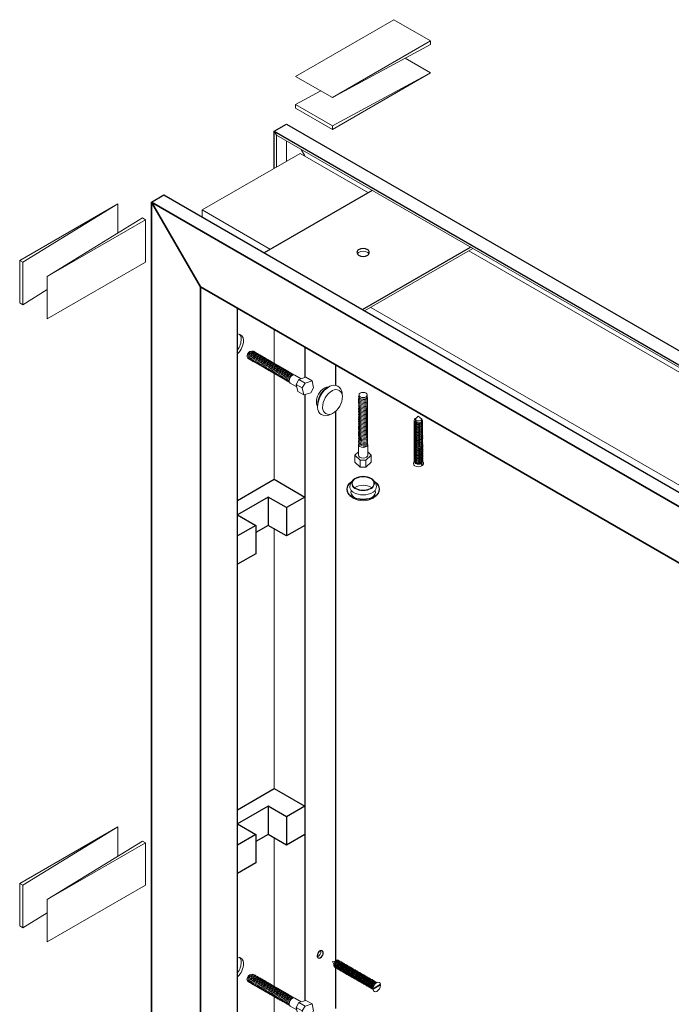
# Model space of a CAD drawing. Units: inches. Extents: x 54 to 234, y -95 to 75.
# Drawn here: x 188 to 211, y 22 to 57 of the extents above; entities that cross this region are included whole.
import ezdxf

# ---------------------------------------------------------------- set-up
doc = ezdxf.new("R2010")
doc.units = ezdxf.units.IN
doc.header["$MEASUREMENT"] = 0

# ---------------------------------------------------------------- blocks, each defined once
blk = doc.blocks.new('iso screw2')
at = {"color": 237, "lineweight": 0}
for p, q in [((-1.406, 0.915), (-1.46, 0.986)), ((-1.433, 1.001), (-1.433, 0.951)), ((-1.433, 1.001), (-1.379, 0.93)), ((-1.317, 0.948), (-1.309, 0.925)), ((-1.257, 0.901), (-1.284, 0.916)), ((-1.203, 0.869), (-1.23, 0.885)), ((-1.149, 0.838), (-1.176, 0.854)), ((-1.095, 0.807), (-1.122, 0.822)), ((-1.04, 0.776), (-1.068, 0.791)), ((-0.986, 0.744), (-1.013, 0.76)), ((-0.932, 0.713), (-0.959, 0.729)), ((-0.878, 0.682), (-0.905, 0.697)), ((-1.476, 0.671), (-1.446, 0.676)), ((-1.392, 0.635), (-1.419, 0.651)), ((-1.338, 0.604), (-1.365, 0.619)), ((-1.284, 0.572), (-1.311, 0.588)), ((-1.23, 0.541), (-1.257, 0.557)), ((-1.176, 0.51), (-1.203, 0.526)), ((-1.122, 0.479), (-1.149, 0.494)), ((-1.068, 0.447), (-1.095, 0.463)), ((-1.013, 0.416), (-1.04, 0.432)), ((-0.959, 0.385), (-0.986, 0.401)), ((-0.905, 0.354), (-0.932, 0.369)), ((-0.824, 0.651), (-0.851, 0.666)), ((-0.77, 0.619), (-0.797, 0.635)), ((-0.716, 0.588), (-0.743, 0.604)), ((-0.662, 0.557), (-0.689, 0.572)), ((-0.607, 0.526), (-0.635, 0.541)), ((-0.553, 0.494), (-0.58, 0.51)), ((-0.499, 0.463), (-0.526, 0.479)), ((-0.445, 0.432), (-0.472, 0.447)), ((-0.391, 0.401), (-0.418, 0.416)), ((-0.337, 0.369), (-0.364, 0.385)), ((-0.283, 0.338), (-0.31, 0.354)), ((-0.851, 0.322), (-0.878, 0.338)), ((-0.797, 0.291), (-0.824, 0.307)), ((-0.743, 0.26), (-0.77, 0.276)), ((-0.689, 0.229), (-0.716, 0.244)), ((-0.635, 0.197), (-0.662, 0.213)), ((-0.58, 0.166), (-0.607, 0.182)), ((-0.526, 0.135), (-0.553, 0.151)), ((-0.472, 0.104), (-0.499, 0.119)), ((-0.418, 0.072), (-0.445, 0.088)), ((-0.364, 0.041), (-0.391, 0.057)), ((-0.31, 0.01), (-0.337, 0.026)), ((-0.229, 0.307), (-0.256, 0.322)), ((-0.174, 0.276), (-0.202, 0.291)), ((-0.12, 0.244), (-0.147, 0.26)), ((-0.135, -0.044), (0, 0)), ((-0.027, 0.143), (-0.112, 0.192)), ((-0.066, 0.213), (-0.093, 0.229)), ((-0.027, 0.143), (0, 0)), ((-0.256, -0.021), (-0.283, -0.006)), ((-0.202, -0.053), (-0.229, -0.037)), ((-0.135, -0.044), (-0.206, -0.003))]:
    blk.add_line(p, q, dxfattribs=at)
at = {"color": 237, "lineweight": 0, "flags": 128}
for points in [[(-1.382, 0.905, 0.050194), (-1.392, 0.901, 0.267949), (-1.473, 0.76, 0.178891), (-1.46, 0.725, 0.178891)], [(-1.284, 0.916, 0.267949), (-1.365, 0.916, 0.306951), (-1.46, 0.721, 0.267949), (-1.419, 0.651, 0.267949)], [(-1.244, 0.891, 0.320563), (-1.338, 0.901, 0.306951), (-1.433, 0.705, 0.320563), (-1.378, 0.628)], [(-1.23, 0.885, 0.267949), (-1.311, 0.885, 0.306951), (-1.406, 0.69, 0.267949), (-1.365, 0.619, 0.267949)], [(-1.19, 0.86, 0.320563), (-1.284, 0.869, 0.306951), (-1.379, 0.674, 0.320563), (-1.324, 0.597)], [(-1.176, 0.854, 0.267949), (-1.257, 0.854, 0.306951), (-1.352, 0.658, 0.267949), (-1.311, 0.588, 0.267949)], [(-1.136, 0.829, 0.320563), (-1.23, 0.838, 0.306951), (-1.325, 0.643, 0.320563), (-1.27, 0.566)], [(-1.122, 0.822, 0.267949), (-1.203, 0.822, 0.306951), (-1.298, 0.627, 0.267949), (-1.257, 0.557, 0.267949)], [(-1.082, 0.798, 0.320563), (-1.176, 0.807, 0.306951), (-1.271, 0.611, 0.320563), (-1.216, 0.535)], [(-1.068, 0.791, 0.267949), (-1.149, 0.791, 0.306951), (-1.243, 0.596, 0.267949), (-1.203, 0.526, 0.267949)], [(-1.028, 0.766, 0.320563), (-1.122, 0.776, 0.306951), (-1.216, 0.58, 0.320563), (-1.161, 0.503)], [(-1.013, 0.76, 0.267949), (-1.095, 0.76, 0.306951), (-1.189, 0.565, 0.267949), (-1.149, 0.494, 0.267949)], [(-0.974, 0.735, 0.320563), (-1.068, 0.744, 0.306951), (-1.162, 0.549, 0.320563), (-1.107, 0.472)], [(-0.959, 0.729, 0.267949), (-1.04, 0.729, 0.306951), (-1.135, 0.533, 0.267949), (-1.095, 0.463, 0.267949)], [(-0.919, 0.704, 0.320563), (-1.013, 0.713, 0.306951), (-1.108, 0.518, 0.320563), (-1.053, 0.441)], [(-0.905, 0.697, 0.267949), (-0.986, 0.697, 0.306951), (-1.081, 0.502, 0.267949), (-1.04, 0.432, 0.267949)], [(-0.865, 0.673, 0.320563), (-0.959, 0.682, 0.306951), (-1.054, 0.486, 0.320563), (-0.999, 0.41)], [(-0.851, 0.666, 0.267949), (-0.932, 0.666, 0.306951), (-1.027, 0.471, 0.267949), (-0.986, 0.401, 0.267949)], [(-0.811, 0.641, 0.320563), (-0.905, 0.651, 0.306951), (-1, 0.455, 0.320563), (-0.945, 0.378)], [(-0.797, 0.635, 0.267949), (-0.878, 0.635, 0.306951), (-0.973, 0.44, 0.267949), (-0.932, 0.369, 0.267949)], [(-0.757, 0.61, 0.320563), (-0.851, 0.619, 0.306951), (-0.946, 0.424, 0.320563), (-0.891, 0.347)], [(-0.743, 0.604, 0.267949), (-0.824, 0.604, 0.306951), (-0.919, 0.408, 0.267949), (-0.878, 0.338, 0.267949)], [(-0.703, 0.579, 0.320563), (-0.797, 0.588, 0.306951), (-0.892, 0.393, 0.320563), (-0.837, 0.316)], [(-0.689, 0.572, 0.267949), (-0.77, 0.572, 0.306951), (-0.865, 0.377, 0.267949), (-0.824, 0.307, 0.267949)], [(-0.649, 0.548, 0.320563), (-0.743, 0.557, 0.306951), (-0.837, 0.361, 0.320563), (-0.783, 0.285)], [(-0.635, 0.541, 0.267949), (-0.716, 0.541, 0.306951), (-0.81, 0.346, 0.267949), (-0.77, 0.276, 0.267949)], [(-0.595, 0.516, 0.320563), (-0.689, 0.526, 0.306951), (-0.783, 0.33, 0.320563), (-0.728, 0.253)], [(-0.58, 0.51, 0.267949), (-0.662, 0.51, 0.306951), (-0.756, 0.315, 0.267949), (-0.716, 0.244, 0.267949)], [(-0.541, 0.485, 0.320563), (-0.635, 0.494, 0.306951), (-0.729, 0.299, 0.320563), (-0.674, 0.222)], [(-0.526, 0.479, 0.267949), (-0.607, 0.479, 0.306951), (-0.702, 0.283, 0.267949), (-0.662, 0.213, 0.267949)], [(-0.486, 0.454, 0.320563), (-0.58, 0.463, 0.306951), (-0.675, 0.268, 0.320563), (-0.62, 0.191)], [(-0.472, 0.447, 0.267949), (-0.553, 0.447, 0.306951), (-0.648, 0.252, 0.267949), (-0.607, 0.182, 0.267949)], [(-0.432, 0.423, 0.320563), (-0.526, 0.432, 0.306951), (-0.621, 0.236, 0.320563), (-0.566, 0.16)], [(-0.418, 0.416, 0.267949), (-0.499, 0.416, 0.306951), (-0.594, 0.221, 0.267949), (-0.553, 0.151, 0.267949)], [(-0.378, 0.391, 0.320563), (-0.472, 0.401, 0.306951), (-0.567, 0.205, 0.320563), (-0.512, 0.128)], [(-0.364, 0.385, 0.267949), (-0.445, 0.385, 0.306951), (-0.54, 0.19, 0.267949), (-0.499, 0.119, 0.267949)], [(-0.324, 0.36, 0.320563), (-0.418, 0.369, 0.306951), (-0.513, 0.174, 0.320563), (-0.458, 0.097)], [(-0.31, 0.354, 0.267949), (-0.391, 0.354, 0.306951), (-0.486, 0.158, 0.267949), (-0.445, 0.088, 0.267949)], [(-0.27, 0.329, 0.320563), (-0.364, 0.338, 0.306951), (-0.459, 0.143, 0.320563), (-0.404, 0.066)], [(-0.256, 0.322, 0.267949), (-0.337, 0.322, 0.306951), (-0.432, 0.127, 0.267949), (-0.391, 0.057, 0.267949)], [(-0.216, 0.298, 0.320563), (-0.31, 0.307, 0.306951), (-0.404, 0.111, 0.320563), (-0.35, 0.035)], [(-0.202, 0.291, 0.267949), (-0.283, 0.291, 0.306951), (-0.377, 0.096, 0.267949), (-0.337, 0.026, 0.267949)], [(-0.162, 0.266, 0.320563), (-0.256, 0.276, 0.306951), (-0.35, 0.08, 0.320563), (-0.295, 0.003)], [(-0.147, 0.26, 0.267949), (-0.229, 0.26, 0.306951), (-0.323, 0.065, 0.267949), (-0.283, -0.006, 0.267949)], [(-0.108, 0.235, 0.320563), (-0.202, 0.244, 0.306951), (-0.296, 0.049, 0.320563), (-0.241, -0.028)], [(-0.093, 0.229, 0.267949), (-0.174, 0.229, 0.306951), (-0.269, 0.033, 0.267949), (-0.229, -0.037, 0.267949)], [(-0.026, 0.143, 0.000036), (-0.026, 0.143, 0.57735), (-0.147, 0.213, 0.306951), (-0.242, 0.018, 0.57735), (-0.12, -0.053, 0.053256), (-0.087, -0.028, 0.005165)], [(-0.112, 0.192, 0.106772), (-0.132, 0.186, 0.311058), (-0.211, 0.02, 0.117332), (-0.206, -0.003, 0.117332)], [(-0.027, 0.143, 0.267949), (-0.081, 0.143, 0.267949), (-0.162, 0.003, 0.267949), (-0.135, -0.044)]]:
    blk.add_lwpolyline(points, format="xyb", dxfattribs=at)
at = {"color": 237, "lineweight": 0}
for centre, radius, start, end in [((-1.311, 0.76), 0.271, 123.367, 180), ((-1.492, 0.76), 0.0902, 180, 300), ((-1.291, 0.748), 0.203, 120, 180), ((-1.426, 0.748), 0.0677, 180, 247.5832), ((-1.401, 0.916), 0.0902, 20.3167, 110.4873), ((-1.358, 0.865), 0.0677, 65.3003, 120)]:
    blk.add_arc(centre, radius, start, end, dxfattribs=at)
blk = doc.blocks.new('plug2')
at = {"color": 193, "lineweight": 5}
for p, q in [((-0.143, 0.525), (-0.155, 0.526)), ((0.352, 0.203), (0.336, 0.338)), ((-0.526, -0.139), (-0.533, -0.129)), ((0, -0.406), (-0.124, -0.46))]:
    blk.add_line(p, q, dxfattribs=at)
at = {"color": 193, "lineweight": 5, "flags": 128}
for points in [[(-0.155, 0.526, 0.15321), (-0.271, 0.5, 0.267949), (-0.568, -0.016, 0.15321), (-0.533, -0.129, 0.15321)], [(0.338, 0.305, 0.57735), (-0.095, 0.555, 0.267949), (-0.528, -0.195, 0.539915), (-0.124, -0.46, 0.539915)], [(-0.147, 0.522, 0.034285), (-0.176, 0.508, 0.267949), (-0.528, -0.102, 0.034285), (-0.526, -0.134, 0.034285)]]:
    blk.add_lwpolyline(points, format="xyb", dxfattribs=at)
blk.add_lwpolyline([(0, -0.406, 0.267949), (0.352, 0.203, 0.57735), (0, 0.406, 0.267949), (-0.352, -0.203, 0.57735)], format="xyb", close=True, dxfattribs=at)
blk = doc.blocks.new('lag bolt')
at = {"color": 161, "lineweight": 5}
for p, q in [((-1.903, 1.281), (-1.863, 1.258)), ((-1.863, 1.258), (-1.822, 1.234)), ((-1.822, 1.234), (-1.782, 1.211)), ((-1.782, 1.211), (-1.741, 1.187)), ((-1.741, 1.187), (-1.7, 1.164)), ((-1.7, 1.164), (-1.66, 1.141)), ((-1.66, 1.141), (-1.619, 1.117)), ((-1.619, 1.117), (-1.579, 1.094)), ((-1.579, 1.094), (-1.538, 1.07)), ((-1.538, 1.07), (-1.498, 1.047)), ((-1.498, 1.047), (-1.457, 1.023)), ((-2.102, 1.031), (-2.061, 1.008)), ((-2.061, 1.008), (-2.021, 0.984)), ((-2.021, 0.984), (-1.98, 0.961)), ((-1.98, 0.961), (-1.94, 0.937)), ((-1.94, 0.937), (-1.899, 0.914)), ((-1.899, 0.914), (-1.858, 0.891)), ((-1.858, 0.891), (-1.818, 0.867)), ((-1.818, 0.867), (-1.777, 0.844)), ((-1.777, 0.844), (-1.737, 0.82)), ((-1.737, 0.82), (-1.696, 0.797)), ((-1.696, 0.797), (-1.655, 0.773)), ((-1.655, 0.773), (-1.615, 0.75)), ((-1.615, 0.75), (-1.574, 0.727)), ((-1.574, 0.727), (-1.534, 0.703)), ((-1.534, 0.703), (-1.493, 0.68)), ((-1.457, 1.023), (-1.416, 1)), ((-1.416, 1), (-1.376, 0.977)), ((-1.376, 0.977), (-1.335, 0.953)), ((-1.335, 0.953), (-1.295, 0.93)), ((-1.295, 0.93), (-1.254, 0.906)), ((-1.213, 0.883), (-1.173, 0.859)), ((-1.132, 0.836), (-1.092, 0.812)), ((-1.051, 0.789), (-1.01, 0.766)), ((-0.97, 0.742), (-0.929, 0.719)), ((-0.889, 0.695), (-0.848, 0.672)), ((-1.493, 0.68), (-1.452, 0.656)), ((-1.412, 0.633), (-1.371, 0.609)), ((-1.331, 0.586), (-1.29, 0.562)), ((-1.249, 0.539), (-1.209, 0.516)), ((-1.168, 0.492), (-1.128, 0.469)), ((-1.087, 0.445), (-1.046, 0.422)), ((-1.006, 0.398), (-0.965, 0.375)), ((-0.925, 0.352), (-0.884, 0.328)), ((-0.807, 0.648), (-0.767, 0.625)), ((-0.726, 0.602), (-0.686, 0.578)), ((-0.645, 0.555), (-0.604, 0.531)), ((-0.564, 0.508), (-0.523, 0.484)), ((-0.483, 0.461), (-0.442, 0.437)), ((-0.46, 0.453), (-0.234, 0.323)), ((0.144, 0.25), (-0.072, 0.375)), ((-0.843, 0.305), (-0.803, 0.281)), ((-0.762, 0.258), (-0.722, 0.234)), ((-0.681, 0.211), (-0.64, 0.187)), ((-0.622, 0.172), (-0.397, 0.041)), ((-0.198, 0), (-0.415, 0.125)), ((-0.099, 0.172), (-0.316, 0.297)), ((-0.144, -0.25), (-0.361, -0.125))]:
    blk.add_line(p, q, dxfattribs=at)
at = {"color": 161, "lineweight": 5, "flags": 128}
for points in [[(-1.903, 1.281, 0.267949), (-2.003, 1.281, 0.15645), (-2.152, 1.117, 0.267949), (-2.102, 1.031, 0.267949)], [(-2.003, 1.281, 0.267949), (-2.057, 1.281, 0.262329), (-2.138, 1.144, 0.262329)], [(-1.863, 1.258, 0.267949), (-1.962, 1.258, 0.15645), (-2.111, 1.094, 0.267949), (-2.061, 1.008, 0.267949)], [(-1.822, 1.234, 0.267949), (-1.921, 1.234, 0.15645), (-2.07, 1.07, 0.267949), (-2.021, 0.984, 0.267949)], [(-1.782, 1.211, 0.267949), (-1.881, 1.211, 0.15645), (-2.03, 1.047, 0.267949), (-1.98, 0.961, 0.267949)], [(-1.741, 1.187, 0.267949), (-1.84, 1.187, 0.15645), (-1.989, 1.023, 0.267949), (-1.94, 0.937, 0.267949)], [(-1.7, 1.164, 0.267949), (-1.8, 1.164, 0.15645), (-1.949, 1, 0.267949), (-1.899, 0.914, 0.267949)], [(-1.66, 1.141, 0.267949), (-1.759, 1.141, 0.15645), (-1.908, 0.977, 0.267949), (-1.858, 0.891, 0.267949)], [(-1.619, 1.117, 0.267949), (-1.719, 1.117, 0.15645), (-1.867, 0.953, 0.267949), (-1.818, 0.867, 0.267949)], [(-1.579, 1.094, 0.267949), (-1.678, 1.094, 0.15645), (-1.827, 0.93, 0.267949), (-1.777, 0.844, 0.267949)], [(-1.538, 1.07, 0.267949), (-1.637, 1.07, 0.15645), (-1.786, 0.906, 0.267949), (-1.737, 0.82, 0.267949)], [(-1.498, 1.047, 0.267949), (-1.597, 1.047, 0.15645), (-1.746, 0.883, 0.267949), (-1.696, 0.797, 0.267949)], [(-1.457, 1.023, 0.267949), (-1.556, 1.023, 0.15645), (-1.705, 0.859, 0.267949), (-1.655, 0.773, 0.267949)], [(-1.416, 1, 0.267949), (-1.516, 1, 0.15645), (-1.664, 0.836, 0.267949), (-1.615, 0.75, 0.267949)], [(-1.376, 0.977, 0.267949), (-1.475, 0.977, 0.15645), (-1.624, 0.812, 0.267949), (-1.574, 0.727, 0.267949)], [(-1.335, 0.953, 0.267949), (-1.434, 0.953, 0.15645), (-1.583, 0.789, 0.267949), (-1.534, 0.703, 0.267949)], [(-1.295, 0.93, 0.267949), (-1.394, 0.93, 0.15645), (-1.543, 0.766, 0.267949), (-1.493, 0.68, 0.267949)], [(-1.235, 0.892, 0.332955), (-1.353, 0.906, 0.15645), (-1.502, 0.742, 0.332955), (-1.431, 0.647, 0.332955)], [(-1.213, 0.883, 0.267949), (-1.313, 0.883, 0.15645), (-1.461, 0.719, 0.267949), (-1.412, 0.633, 0.267949)], [(-1.154, 0.845, 0.332955), (-1.272, 0.859, 0.15645), (-1.421, 0.695, 0.332955), (-1.35, 0.6, 0.332955)], [(-1.132, 0.836, 0.267949), (-1.231, 0.836, 0.15645), (-1.38, 0.672, 0.267949), (-1.331, 0.586, 0.267949)], [(-1.073, 0.798, 0.332955), (-1.191, 0.812, 0.15645), (-1.34, 0.648, 0.332955), (-1.268, 0.553, 0.332955)], [(-1.051, 0.789, 0.267949), (-1.15, 0.789, 0.15645), (-1.299, 0.625, 0.267949), (-1.249, 0.539, 0.267949)], [(-0.991, 0.751, 0.332955), (-1.11, 0.766, 0.15645), (-1.258, 0.602, 0.332955), (-1.187, 0.506, 0.332955)], [(-0.97, 0.742, 0.267949), (-1.069, 0.742, 0.15645), (-1.218, 0.578, 0.267949), (-1.168, 0.492, 0.267949)], [(-0.91, 0.705, 0.332955), (-1.028, 0.719, 0.15645), (-1.177, 0.555, 0.332955), (-1.106, 0.459, 0.332955)], [(-0.889, 0.695, 0.267949), (-0.988, 0.695, 0.15645), (-1.137, 0.531, 0.267949), (-1.087, 0.445, 0.267949)], [(-0.829, 0.658, 0.332955), (-0.947, 0.672, 0.15645), (-1.096, 0.508, 0.332955), (-1.025, 0.413, 0.332955)], [(-0.807, 0.648, 0.267949), (-0.907, 0.648, 0.15645), (-1.055, 0.484, 0.267949), (-1.006, 0.398, 0.267949)], [(-0.748, 0.611, 0.332955), (-0.866, 0.625, 0.15645), (-1.015, 0.461, 0.332955), (-0.944, 0.366, 0.332955)], [(-0.726, 0.602, 0.267949), (-0.825, 0.602, 0.15645), (-0.974, 0.437, 0.267949), (-0.925, 0.352, 0.267949)], [(-0.667, 0.564, 0.332955), (-0.785, 0.578, 0.15645), (-0.934, 0.414, 0.332955), (-0.862, 0.319, 0.332955)], [(-0.645, 0.555, 0.267949), (-0.744, 0.555, 0.15645), (-0.893, 0.391, 0.267949), (-0.843, 0.305, 0.267949)], [(-0.586, 0.517, 0.332955), (-0.704, 0.531, 0.15645), (-0.852, 0.367, 0.332955), (-0.781, 0.272, 0.332955)], [(-0.564, 0.508, 0.267949), (-0.663, 0.508, 0.15645), (-0.812, 0.344, 0.267949), (-0.762, 0.258, 0.267949)], [(-0.504, 0.47, 0.332955), (-0.622, 0.484, 0.15645), (-0.771, 0.32, 0.332955), (-0.7, 0.225, 0.332955)], [(-0.483, 0.461, 0.267949), (-0.582, 0.461, 0.15645), (-0.731, 0.297, 0.267949), (-0.681, 0.211, 0.267949)], [(-0.629, 0.367, 0.077599), (-0.69, 0.273, 0.258745), (-0.643, 0.189)], [(-0.46, 0.453, 0.267949), (-0.541, 0.453, 0.267949), (-0.663, 0.242, 0.267949), (-0.622, 0.172, 0.267949)]]:
    blk.add_lwpolyline(points, format="xyb", dxfattribs=at)
for points in [[(-0.072, 0.375), (-0.316, 0.297), (-0.415, 0.125), (-0.361, -0.125)], [(0.144, 0.25), (-0.099, 0.172), (-0.198, 0), (-0.144, -0.25), (0.099, -0.172), (0.198, 0), (0.144, 0.25)]]:
    blk.add_lwpolyline(points, dxfattribs=at)
blk = doc.blocks.new('plug3')
at = {"color": 193, "lineweight": 5}
for p, q in [((-0.358, 0.118), (-0.423, 0.03)), ((0.358, 0.118), (0.423, 0.03)), ((-0.377, -0.499), (-0.464, -0.433)), ((0.377, -0.499), (0.464, -0.433))]:
    blk.add_line(p, q, dxfattribs=at)
at = {"color": 193, "lineweight": 5, "flags": 128}
for points in [[(-0.396, 0.067, 0.0123), (-0.433, 0.047, 0.57735), (-0.433, -0.453, 0.267949), (0.433, -0.453, 0.57735), (0.433, 0.047, 0.0123), (0.396, 0.067, 0.0123)], [(-0.417, 0.038, 0.002625), (-0.425, 0.033, 0.57735), (-0.425, -0.44, 0.267949), (0.425, -0.44, 0.57735), (0.425, 0.033, 0.002625), (0.417, 0.038, 0.002625)], [(-0.423, 0.03, 0.447934), (-0.352, -0.312, 0.267949), (0.352, -0.312, 0.447934), (0.423, 0.03, 0.447934)], [(-0.426, -0.244, 0.335036), (-0.325, -0.484, 0.013599), (-0.294, -0.501, 0.013599)], [(0.305, -0.148, 0.024977), (0.29, -0.139, 0.267949), (-0.29, -0.139, 0.024977), (-0.305, -0.148, 0.024977)], [(0.294, -0.501, 0.013599), (0.325, -0.484, 0.335036), (0.426, -0.244)], [(-0.377, -0.499, 0.032042), (-0.352, -0.516, 0.267949), (0.352, -0.516, 0.032042), (0.377, -0.499, 0.032042)]]:
    blk.add_lwpolyline(points, format="xyb", dxfattribs=at)
for points in [[(-0.298, -0.172, 0.267949), (0.298, -0.172, 0.57735), (0.298, 0.172, 0.267949), (-0.298, 0.172, 0.57735)], [(-0.29, -0.158, 0.267949), (0.29, -0.158, 0.57735), (0.29, 0.158, 0.267949), (-0.29, 0.158, 0.57735)]]:
    blk.add_lwpolyline(points, format="xyb", close=True, dxfattribs=at)
blk = doc.blocks.new('lag bolt2')
at = {"color": 161, "lineweight": 5}
for p, q in [((0.018, -0.125), (-0.198, 0)), ((0.117, 0.047), (-0.099, 0.172)), ((0.361, 0.125), (0.144, 0.25)), ((0.622, -0.172), (0.298, 0.016)), ((0.072, -0.375), (-0.144, -0.25)), ((0.46, -0.453), (0.135, -0.266)), ((0.681, -0.211), (0.722, -0.234)), ((0.722, -0.234), (0.762, -0.258)), ((0.762, -0.258), (0.803, -0.281)), ((0.803, -0.281), (0.843, -0.305)), ((0.843, -0.305), (0.884, -0.328)), ((0.884, -0.328), (0.925, -0.352)), ((0.483, -0.461), (0.523, -0.484)), ((0.523, -0.484), (0.564, -0.508)), ((0.564, -0.508), (0.604, -0.531)), ((0.604, -0.531), (0.645, -0.555)), ((0.645, -0.555), (0.686, -0.578)), ((0.686, -0.578), (0.726, -0.602)), ((0.726, -0.602), (0.767, -0.625)), ((0.767, -0.625), (0.807, -0.648)), ((0.807, -0.648), (0.848, -0.672)), ((0.848, -0.672), (0.889, -0.695)), ((0.925, -0.352), (0.965, -0.375)), ((0.965, -0.375), (1.006, -0.398)), ((1.006, -0.398), (1.046, -0.422)), ((1.046, -0.422), (1.087, -0.445)), ((1.087, -0.445), (1.128, -0.469)), ((1.128, -0.469), (1.168, -0.492)), ((1.168, -0.492), (1.209, -0.516)), ((1.209, -0.516), (1.249, -0.539)), ((1.249, -0.539), (1.29, -0.563)), ((1.29, -0.563), (1.331, -0.586)), ((1.371, -0.609), (1.412, -0.633)), ((1.452, -0.656), (1.493, -0.68)), ((0.889, -0.695), (0.929, -0.719)), ((0.929, -0.719), (0.97, -0.742)), ((0.97, -0.742), (1.01, -0.766)), ((1.01, -0.766), (1.051, -0.789)), ((1.051, -0.789), (1.092, -0.813)), ((1.092, -0.813), (1.132, -0.836)), ((1.173, -0.859), (1.213, -0.883)), ((1.254, -0.906), (1.295, -0.93)), ((1.335, -0.953), (1.376, -0.977)), ((1.416, -1), (1.457, -1.023)), ((1.534, -0.703), (1.574, -0.727)), ((1.615, -0.75), (1.655, -0.773)), ((1.696, -0.797), (1.737, -0.82)), ((1.777, -0.844), (1.818, -0.867)), ((1.858, -0.891), (1.899, -0.914)), ((1.899, -0.914), (1.94, -0.938)), ((1.94, -0.938), (1.98, -0.961)), ((1.98, -0.961), (2.021, -0.984)), ((2.021, -0.984), (2.061, -1.008)), ((2.061, -1.008), (2.102, -1.031)), ((2.129, -1.062), (2.075, -1.031)), ((2.102, -1.031), (2.102, -1.047)), ((1.498, -1.047), (1.538, -1.07)), ((1.579, -1.094), (1.619, -1.117)), ((1.66, -1.141), (1.7, -1.164)), ((1.7, -1.164), (1.741, -1.188)), ((1.741, -1.188), (1.782, -1.211)), ((1.782, -1.211), (1.822, -1.234)), ((1.822, -1.234), (1.863, -1.258)), ((1.863, -1.258), (1.903, -1.281)), ((1.903, -1.281), (1.931, -1.281)), ((1.985, -1.312), (1.931, -1.281))]:
    blk.add_line(p, q, dxfattribs=at)
at = {"color": 161, "lineweight": 5, "flags": 128}
for points in [[(0.144, 0.25), (-0.099, 0.172), (-0.198, 0), (-0.144, -0.25)], [(0.361, 0.125), (0.117, 0.047), (0.018, -0.125), (0.072, -0.375), (0.234, -0.323)], [(0.397, -0.041), (0.361, 0.125)]]:
    blk.add_lwpolyline(points, dxfattribs=at)
for points in [[(0.298, 0.016, 0.267949), (0.217, 0.016, 0.267949), (0.095, -0.195, 0.267949), (0.135, -0.266, 0.267949)], [(0.651, -0.2, 0.405768), (0.541, -0.172, 0.267949), (0.419, -0.383, 0.359964), (0.485, -0.463, 0.359964)], [(0.681, -0.211, 0.267949), (0.582, -0.211, 0.15645), (0.433, -0.375, 0.267949), (0.483, -0.461, 0.267949)], [(0.722, -0.234, 0.267949), (0.622, -0.234, 0.15645), (0.474, -0.398, 0.267949), (0.523, -0.484, 0.267949)], [(0.762, -0.258, 0.267949), (0.663, -0.258, 0.15645), (0.514, -0.422, 0.267949), (0.564, -0.508, 0.267949)], [(0.803, -0.281, 0.267949), (0.704, -0.281, 0.15645), (0.555, -0.445, 0.267949), (0.604, -0.531, 0.267949)], [(0.843, -0.305, 0.267949), (0.744, -0.305, 0.15645), (0.595, -0.469, 0.267949), (0.645, -0.555, 0.267949)], [(0.884, -0.328, 0.267949), (0.785, -0.328, 0.15645), (0.636, -0.492, 0.267949), (0.686, -0.578, 0.267949)], [(0.925, -0.352, 0.267949), (0.825, -0.352, 0.15645), (0.677, -0.516, 0.267949), (0.726, -0.602, 0.267949)], [(0.965, -0.375, 0.267949), (0.866, -0.375, 0.15645), (0.717, -0.539, 0.267949), (0.767, -0.625, 0.267949)], [(1.006, -0.398, 0.267949), (0.907, -0.398, 0.15645), (0.758, -0.563, 0.267949), (0.807, -0.648, 0.267949)], [(1.046, -0.422, 0.267949), (0.947, -0.422, 0.15645), (0.798, -0.586, 0.267949), (0.848, -0.672, 0.267949)], [(1.087, -0.445, 0.267949), (0.988, -0.445, 0.15645), (0.839, -0.609, 0.267949), (0.889, -0.695, 0.267949)], [(1.128, -0.469, 0.267949), (1.028, -0.469, 0.15645), (0.88, -0.633, 0.267949), (0.929, -0.719, 0.267949)], [(1.168, -0.492, 0.267949), (1.069, -0.492, 0.15645), (0.92, -0.656, 0.267949), (0.97, -0.742, 0.267949)], [(1.209, -0.516, 0.267949), (1.11, -0.516, 0.15645), (0.961, -0.68, 0.267949), (1.01, -0.766, 0.267949)], [(1.249, -0.539, 0.267949), (1.15, -0.539, 0.15645), (1.001, -0.703, 0.267949), (1.051, -0.789, 0.267949)], [(1.29, -0.563, 0.267949), (1.191, -0.563, 0.15645), (1.042, -0.727, 0.267949), (1.092, -0.813, 0.267949)], [(1.35, -0.6, 0.332955), (1.231, -0.586, 0.15645), (1.083, -0.75, 0.332955), (1.154, -0.845, 0.332955)], [(1.371, -0.609, 0.267949), (1.272, -0.609, 0.15645), (1.123, -0.773, 0.267949), (1.173, -0.859, 0.267949)], [(1.431, -0.647, 0.332955), (1.313, -0.633, 0.15645), (1.164, -0.797, 0.332955), (1.235, -0.892, 0.332955)], [(1.452, -0.656, 0.267949), (1.353, -0.656, 0.15645), (1.204, -0.82, 0.267949), (1.254, -0.906, 0.267949)], [(1.512, -0.694, 0.332955), (1.394, -0.68, 0.15645), (1.245, -0.844, 0.332955), (1.316, -0.939, 0.332955)], [(1.534, -0.703, 0.267949), (1.434, -0.703, 0.15645), (1.286, -0.867, 0.267949), (1.335, -0.953, 0.267949)], [(1.593, -0.741, 0.332955), (1.475, -0.727, 0.15645), (1.326, -0.891, 0.332955), (1.397, -0.986, 0.332955)], [(1.615, -0.75, 0.267949), (1.516, -0.75, 0.15645), (1.367, -0.914, 0.267949), (1.416, -1, 0.267949)], [(1.674, -0.788, 0.332955), (1.556, -0.773, 0.15645), (1.407, -0.938, 0.332955), (1.479, -1.033, 0.332955)], [(1.696, -0.797, 0.267949), (1.597, -0.797, 0.15645), (1.448, -0.961, 0.267949), (1.498, -1.047, 0.267949)], [(1.755, -0.834, 0.332955), (1.637, -0.82, 0.15645), (1.488, -0.984, 0.332955), (1.56, -1.08, 0.332955)], [(1.777, -0.844, 0.267949), (1.678, -0.844, 0.15645), (1.529, -1.008, 0.267949), (1.579, -1.094, 0.267949)], [(1.837, -0.881, 0.332955), (1.719, -0.867, 0.15645), (1.57, -1.031, 0.332955), (1.641, -1.126, 0.332955)], [(1.858, -0.891, 0.267949), (1.759, -0.891, 0.15645), (1.61, -1.055, 0.267949), (1.66, -1.141, 0.267949)], [(1.899, -0.914, 0.267949), (1.8, -0.914, 0.15645), (1.651, -1.078, 0.267949), (1.7, -1.164, 0.267949)], [(1.94, -0.938, 0.267949), (1.84, -0.938, 0.15645), (1.691, -1.102, 0.267949), (1.741, -1.188, 0.267949)], [(1.98, -0.961, 0.267949), (1.881, -0.961, 0.15645), (1.732, -1.125, 0.267949), (1.782, -1.211, 0.267949)], [(2.021, -0.984, 0.267949), (1.921, -0.984, 0.15645), (1.773, -1.148, 0.267949), (1.822, -1.234, 0.267949)], [(2.061, -1.008, 0.267949), (1.962, -1.008, 0.15645), (1.813, -1.172, 0.267949), (1.863, -1.258, 0.267949)], [(2.102, -1.031, 0.267949), (2.003, -1.031, 0.15645), (1.854, -1.195, 0.267949), (1.903, -1.281)], [(2.075, -1.031, 0.267949), (2.003, -1.031, 0.267949), (1.894, -1.219, 0.267949), (1.931, -1.281, 0.267949)]]:
    blk.add_lwpolyline(points, format="xyb", dxfattribs=at)
blk.add_lwpolyline([(2.165, -1.125, 0.57735), (2.057, -1.062, 0.267949), (1.949, -1.25, 0.57735), (2.057, -1.312, 0.267949)], format="xyb", close=True, dxfattribs=at)
blk = doc.blocks.new('A$C2AAC53C1')
at = {"color": 117, "lineweight": 13}
for p, q in [((6.928, -1.375), (3.464, -3.375)), ((3.572, -3.438), (6.928, -1.375)), ((6.928, -1.375), (6.928, -2.407)), ((4.438, -3.938), (7.794, -1.875)), ((7.902, -1.938), (4.438, -3.938)), ((7.794, -1.875), (7.902, -1.938)), ((7.902, -1.938), (7.902, -3.438)), ((3.464, -3.375), (3.464, -4.875)), ((3.464, -3.375), (3.572, -3.438)), ((3.572, -3.438), (3.572, -4.938)), ((7.902, -3.438), (4.438, -5.438)), ((4.438, -3.938), (4.438, -5.438)), ((3.572, -4.938), (4.438, -4.405)), ((3.464, -4.875), (3.572, -4.938))]:
    blk.add_line(p, q, dxfattribs=at)
blk = doc.blocks.new('iso screw')
at = {"color": 237, "lineweight": 0}
for p, q in [((0.101, 0.01), (0, 0)), ((0.048, -0.103), (0, 0)), ((0.186, 0.005), (0.176, 0.01)), ((0.219, 0.035), (0.205, 0.043)), ((0.273, 0.004), (0.259, 0.012)), ((0.092, -0.215), (0.079, -0.207)), ((0.1, -0.17), (0.093, -0.165)), ((0.147, -0.246), (0.133, -0.238)), ((0.155, -0.201), (0.147, -0.196)), ((0.201, -0.277), (0.187, -0.27)), ((0.209, -0.232), (0.201, -0.228)), ((0.24, -0.026), (0.23, -0.021)), ((0.255, -0.309), (0.241, -0.301)), ((0.263, -0.263), (0.255, -0.259)), ((0.294, -0.058), (0.284, -0.052)), ((0.309, -0.34), (0.295, -0.332)), ((0.317, -0.295), (0.309, -0.29)), ((0.327, -0.027), (0.313, -0.02)), ((0.348, -0.089), (0.339, -0.083)), ((0.371, -0.326), (0.363, -0.321)), ((0.381, -0.059), (0.368, -0.051)), ((0.402, -0.12), (0.393, -0.115)), ((0.435, -0.09), (0.422, -0.082)), ((0.456, -0.151), (0.447, -0.146)), ((0.489, -0.121), (0.476, -0.113)), ((0.511, -0.183), (0.501, -0.177)), ((0.544, -0.152), (0.53, -0.145)), ((0.565, -0.214), (0.555, -0.208)), ((0.598, -0.184), (0.584, -0.176)), ((0.619, -0.245), (0.609, -0.24)), ((0.652, -0.215), (0.638, -0.207)), ((0.673, -0.276), (0.663, -0.271)), ((0.706, -0.246), (0.692, -0.238)), ((0.727, -0.308), (0.717, -0.302)), ((0.76, -0.277), (0.746, -0.27)), ((0.781, -0.339), (0.772, -0.333)), ((0.814, -0.309), (0.801, -0.301)), ((0.868, -0.34), (0.855, -0.332)), ((0.363, -0.371), (0.35, -0.363)), ((0.417, -0.402), (0.404, -0.395)), ((0.425, -0.357), (0.417, -0.353)), ((0.471, -0.434), (0.458, -0.426)), ((0.479, -0.388), (0.471, -0.384)), ((0.525, -0.465), (0.512, -0.457)), ((0.533, -0.42), (0.526, -0.415)), ((0.58, -0.496), (0.566, -0.488)), ((0.588, -0.451), (0.58, -0.446)), ((0.634, -0.527), (0.62, -0.52)), ((0.642, -0.482), (0.634, -0.478)), ((0.688, -0.559), (0.674, -0.551)), ((0.696, -0.513), (0.688, -0.509)), ((0.742, -0.59), (0.728, -0.582)), ((0.75, -0.545), (0.742, -0.54)), ((0.796, -0.621), (0.783, -0.613)), ((0.804, -0.576), (0.796, -0.571)), ((0.835, -0.37), (0.826, -0.365)), ((0.85, -0.652), (0.837, -0.645)), ((0.858, -0.607), (0.85, -0.603)), ((0.889, -0.401), (0.88, -0.396)), ((0.904, -0.684), (0.891, -0.676)), ((0.912, -0.638), (0.904, -0.634)), ((0.922, -0.371), (0.909, -0.363)), ((0.944, -0.433), (0.934, -0.427)), ((0.966, -0.67), (0.959, -0.665)), ((0.977, -0.402), (0.963, -0.395)), ((0.998, -0.464), (0.988, -0.458)), ((1.031, -0.434), (1.017, -0.426)), ((1.052, -0.495), (1.042, -0.49)), ((1.085, -0.465), (1.071, -0.457)), ((1.106, -0.526), (1.096, -0.521)), ((1.139, -0.496), (1.125, -0.488)), ((1.16, -0.558), (1.15, -0.552)), ((1.193, -0.527), (1.18, -0.52)), ((1.214, -0.589), (1.205, -0.583)), ((1.247, -0.559), (1.234, -0.551)), ((1.268, -0.62), (1.259, -0.615)), ((1.301, -0.59), (1.288, -0.582)), ((1.322, -0.651), (1.313, -0.646)), ((1.355, -0.621), (1.342, -0.613)), ((1.377, -0.683), (1.367, -0.677)), ((1.41, -0.652), (1.396, -0.645)), ((1.464, -0.684), (1.45, -0.676)), ((0.958, -0.715), (0.945, -0.707)), ((1.013, -0.746), (0.999, -0.738)), ((1.021, -0.701), (1.013, -0.696)), ((1.067, -0.777), (1.053, -0.77)), ((1.075, -0.732), (1.067, -0.728)), ((1.121, -0.809), (1.107, -0.801)), ((1.129, -0.763), (1.121, -0.759)), ((1.175, -0.84), (1.161, -0.832)), ((1.183, -0.795), (1.175, -0.79)), ((1.229, -0.871), (1.216, -0.863)), ((1.237, -0.826), (1.229, -0.821)), ((1.283, -0.902), (1.27, -0.895)), ((1.291, -0.857), (1.283, -0.853)), ((1.337, -0.934), (1.324, -0.926)), ((1.345, -0.888), (1.337, -0.884)), ((1.392, -0.965), (1.378, -0.957)), ((1.399, -0.92), (1.392, -0.915)), ((1.428, -0.965), (1.405, -0.915)), ((1.406, -0.946), (1.417, -0.94)), ((1.429, -0.995), (1.406, -0.946)), ((1.435, -1.016), (1.41, -0.958)), ((1.431, -0.714), (1.421, -0.708)), ((1.697, -0.809), (1.428, -0.965)), ((1.698, -0.84), (1.429, -0.995)), ((1.485, -0.745), (1.475, -0.74)), ((1.518, -0.715), (1.504, -0.707)), ((1.597, -0.735), (1.535, -0.742)), ((1.56, -0.739), (1.558, -0.738)), ((1.651, -0.836), (1.698, -0.84))]:
    blk.add_line(p, q, dxfattribs=at)
at = {"color": 237, "lineweight": 0, "flags": 128}
for points in [[(0.079, -0.207, -0.267949), (0.047, -0.152, -0.290786), (0.142, 0.043, -0.267949), (0.205, 0.043, -0.267949)], [(0.115, -0.223, -0.372825), (0.061, -0.16, -0.290786), (0.156, 0.035, -0.372825), (0.237, 0.02, -0.372825)], [(0.093, -0.165, -0.052073), (0.092, -0.159, -0.29316), (0.172, 0.008, -0.039476), (0.176, 0.01)], [(0.133, -0.238, -0.267949), (0.101, -0.184, -0.290786), (0.196, 0.012, -0.267949), (0.259, 0.012, -0.267949)], [(0.169, -0.254, -0.372825), (0.115, -0.191, -0.290786), (0.21, 0.004, -0.372825), (0.291, -0.012, -0.372825)], [(0.147, -0.196, -0.052073), (0.146, -0.19, -0.29316), (0.226, -0.023, -0.039476), (0.23, -0.021)], [(0.187, -0.27, -0.267949), (0.156, -0.215, -0.290786), (0.25, -0.02, -0.267949), (0.313, -0.02, -0.267949)], [(0.223, -0.285, -0.372825), (0.169, -0.223, -0.290786), (0.264, -0.027, -0.372825), (0.345, -0.043, -0.372825)], [(0.201, -0.228, -0.052073), (0.2, -0.221, -0.29316), (0.28, -0.054, -0.039476), (0.284, -0.052)], [(0.241, -0.301, -0.267949), (0.21, -0.246, -0.290786), (0.304, -0.051, -0.267949), (0.368, -0.051, -0.267949)], [(0.277, -0.316, -0.372825), (0.223, -0.254, -0.290786), (0.318, -0.059, -0.372825), (0.399, -0.074, -0.372825)], [(0.255, -0.259, -0.052073), (0.255, -0.252, -0.29316), (0.334, -0.085, -0.039476), (0.339, -0.083)], [(0.295, -0.332, -0.267949), (0.264, -0.277, -0.290786), (0.359, -0.082, -0.267949), (0.422, -0.082, -0.267949)], [(0.332, -0.348, -0.372825), (0.277, -0.285, -0.290786), (0.372, -0.09, -0.372825), (0.453, -0.105, -0.372825)], [(0.309, -0.29, -0.052073), (0.309, -0.284, -0.29316), (0.388, -0.117, -0.039476), (0.393, -0.115)], [(0.35, -0.363, -0.267949), (0.318, -0.309, -0.290786), (0.413, -0.113, -0.267949), (0.476, -0.113, -0.267949)], [(0.386, -0.379, -0.372825), (0.332, -0.316, -0.290786), (0.426, -0.121, -0.372825), (0.507, -0.137, -0.372825)], [(0.363, -0.321, -0.052073), (0.363, -0.315, -0.29316), (0.442, -0.148, -0.039476), (0.447, -0.146)], [(0.404, -0.395, -0.267949), (0.372, -0.34, -0.290786), (0.467, -0.145, -0.267949), (0.53, -0.145, -0.267949)], [(0.44, -0.41, -0.372825), (0.386, -0.348, -0.290786), (0.48, -0.152, -0.372825), (0.562, -0.168, -0.372825)], [(0.417, -0.353, -0.052073), (0.417, -0.346, -0.29316), (0.496, -0.179, -0.039476), (0.501, -0.177)], [(0.458, -0.426, -0.267949), (0.426, -0.371, -0.290786), (0.521, -0.176, -0.267949), (0.584, -0.176, -0.267949)], [(0.494, -0.441, -0.372825), (0.44, -0.379, -0.290786), (0.535, -0.184, -0.372825), (0.616, -0.199, -0.372825)], [(0.471, -0.384, -0.052073), (0.471, -0.377, -0.29316), (0.55, -0.21, -0.039476), (0.555, -0.208)], [(0.512, -0.457, -0.267949), (0.48, -0.402, -0.290786), (0.575, -0.207, -0.267949), (0.638, -0.207, -0.267949)], [(0.548, -0.473, -0.372825), (0.494, -0.41, -0.290786), (0.589, -0.215, -0.372825), (0.67, -0.23, -0.372825)], [(0.526, -0.415, -0.052073), (0.525, -0.409, -0.29316), (0.605, -0.242, -0.039476), (0.609, -0.24)], [(0.566, -0.488, -0.267949), (0.535, -0.434, -0.290786), (0.629, -0.238, -0.267949), (0.692, -0.238, -0.267949)], [(0.602, -0.504, -0.372825), (0.548, -0.441, -0.290786), (0.643, -0.246, -0.372825), (0.724, -0.262, -0.372825)], [(0.58, -0.446, -0.052073), (0.579, -0.44, -0.29316), (0.659, -0.273, -0.039476), (0.663, -0.271)], [(0.62, -0.52, -0.267949), (0.589, -0.465, -0.290786), (0.683, -0.27, -0.267949), (0.746, -0.27, -0.267949)], [(0.656, -0.535, -0.372825), (0.602, -0.473, -0.290786), (0.697, -0.277, -0.372825), (0.778, -0.293, -0.372825)], [(0.634, -0.478, -0.052073), (0.633, -0.471, -0.29316), (0.713, -0.304, -0.039476), (0.717, -0.302)], [(0.674, -0.551, -0.267949), (0.643, -0.496, -0.290786), (0.737, -0.301, -0.267949), (0.801, -0.301, -0.267949)], [(0.71, -0.566, -0.372825), (0.656, -0.504, -0.290786), (0.751, -0.309, -0.372825), (0.832, -0.324, -0.372825)], [(0.688, -0.509, -0.052073), (0.688, -0.502, -0.29316), (0.767, -0.335, -0.039476), (0.772, -0.333)], [(0.728, -0.582, -0.267949), (0.697, -0.527, -0.290786), (0.792, -0.332, -0.267949), (0.855, -0.332, -0.267949)], [(0.765, -0.598, -0.372825), (0.71, -0.535, -0.290786), (0.805, -0.34, -0.372825), (0.886, -0.355, -0.372825)], [(0.742, -0.54, -0.052073), (0.742, -0.534, -0.29316), (0.821, -0.367, -0.039476), (0.826, -0.365)], [(0.783, -0.613, -0.267949), (0.751, -0.559, -0.290786), (0.846, -0.363, -0.267949), (0.909, -0.363, -0.267949)], [(0.819, -0.629, -0.372825), (0.765, -0.566, -0.290786), (0.859, -0.371, -0.372825), (0.94, -0.387, -0.372825)], [(0.796, -0.571, -0.052073), (0.796, -0.565, -0.29316), (0.875, -0.398, -0.039476), (0.88, -0.396)], [(0.837, -0.645, -0.267949), (0.805, -0.59, -0.290786), (0.9, -0.395, -0.267949), (0.963, -0.395, -0.267949)], [(0.873, -0.66, -0.372825), (0.819, -0.598, -0.290786), (0.913, -0.402, -0.372825), (0.995, -0.418, -0.372825)], [(0.85, -0.603, -0.052073), (0.85, -0.596, -0.29316), (0.929, -0.429, -0.039476), (0.934, -0.427)], [(0.891, -0.676, -0.267949), (0.859, -0.621, -0.290786), (0.954, -0.426, -0.267949), (1.017, -0.426, -0.267949)], [(0.927, -0.691, -0.372825), (0.873, -0.629, -0.290786), (0.968, -0.434, -0.372825), (1.049, -0.449, -0.372825)], [(0.904, -0.634, -0.052073), (0.904, -0.627, -0.29316), (0.983, -0.46, -0.039476), (0.988, -0.458)], [(0.945, -0.707, -0.267949), (0.913, -0.652, -0.290786), (1.008, -0.457, -0.267949), (1.071, -0.457, -0.267949)], [(0.981, -0.723, -0.372825), (0.927, -0.66, -0.290786), (1.022, -0.465, -0.372825), (1.103, -0.48, -0.372825)], [(0.959, -0.665, -0.052073), (0.958, -0.659, -0.29316), (1.038, -0.492, -0.039476), (1.042, -0.49)], [(0.999, -0.738, -0.267949), (0.968, -0.684, -0.290786), (1.062, -0.488, -0.267949), (1.125, -0.488, -0.267949)], [(1.035, -0.754, -0.372825), (0.981, -0.691, -0.290786), (1.076, -0.496, -0.372825), (1.157, -0.512, -0.372825)], [(1.013, -0.696, -0.052073), (1.012, -0.69, -0.29316), (1.092, -0.523, -0.039476), (1.096, -0.521)], [(1.053, -0.77, -0.267949), (1.022, -0.715, -0.290786), (1.116, -0.52, -0.267949), (1.18, -0.52, -0.267949)], [(1.089, -0.785, -0.372825), (1.035, -0.723, -0.290786), (1.13, -0.527, -0.372825), (1.211, -0.543, -0.372825)], [(1.067, -0.728, -0.052073), (1.066, -0.721, -0.29316), (1.146, -0.554, -0.039476), (1.15, -0.552)], [(1.107, -0.801, -0.267949), (1.076, -0.746, -0.290786), (1.17, -0.551, -0.267949), (1.234, -0.551, -0.267949)], [(1.143, -0.816, -0.372825), (1.089, -0.754, -0.290786), (1.184, -0.559, -0.372825), (1.265, -0.574, -0.372825)], [(1.121, -0.759, -0.052073), (1.121, -0.752, -0.29316), (1.2, -0.585, -0.039476), (1.205, -0.583)], [(1.161, -0.832, -0.267949), (1.13, -0.777, -0.290786), (1.225, -0.582, -0.267949), (1.288, -0.582, -0.267949)], [(1.198, -0.848, -0.372825), (1.143, -0.785, -0.290786), (1.238, -0.59, -0.372825), (1.319, -0.605, -0.372825)], [(1.175, -0.79, -0.052073), (1.175, -0.784, -0.29316), (1.254, -0.617, -0.039476), (1.259, -0.615)], [(1.216, -0.863, -0.267949), (1.184, -0.809, -0.290786), (1.279, -0.613, -0.267949), (1.342, -0.613, -0.267949)], [(1.252, -0.879, -0.372825), (1.198, -0.816, -0.290786), (1.292, -0.621, -0.372825), (1.373, -0.637, -0.372825)], [(1.229, -0.821, -0.052073), (1.229, -0.815, -0.29316), (1.308, -0.648, -0.039476), (1.313, -0.646)], [(1.27, -0.895, -0.267949), (1.238, -0.84, -0.290786), (1.333, -0.645, -0.267949), (1.396, -0.645, -0.267949)], [(1.306, -0.91, -0.372825), (1.252, -0.848, -0.290786), (1.346, -0.652, -0.372825), (1.428, -0.668, -0.372825)], [(1.283, -0.853, -0.052073), (1.283, -0.846, -0.29316), (1.362, -0.679, -0.039476), (1.367, -0.677)], [(1.324, -0.926, -0.267949), (1.292, -0.871, -0.290786), (1.387, -0.676, -0.267949), (1.45, -0.676, -0.267949)], [(1.36, -0.941, -0.372825), (1.306, -0.879, -0.290786), (1.401, -0.684, -0.372825), (1.482, -0.699, -0.372825)], [(1.337, -0.884, -0.052073), (1.337, -0.877, -0.29316), (1.417, -0.71, -0.039476), (1.421, -0.708)], [(1.378, -0.957, -0.267949), (1.346, -0.902, -0.290786), (1.441, -0.707, -0.267949), (1.504, -0.707, -0.267949)], [(1.414, -0.973, -0.372825), (1.36, -0.91, -0.290786), (1.455, -0.715, -0.372825), (1.536, -0.73, -0.372825)], [(1.392, -0.915, -0.052073), (1.391, -0.909, -0.29316), (1.471, -0.742, -0.039476), (1.475, -0.74)], [(1.419, -0.978, -0.196163), (1.401, -0.934, -0.290786), (1.495, -0.738, -0.275218), (1.56, -0.739, -0.275218)], [(1.41, -0.958, -0.101268), (1.405, -0.931, -0.267949), (1.509, -0.751, -0.101268), (1.535, -0.742, -0.101268)], [(1.428, -0.965, -0.252264), (1.563, -0.746, -0.523273), (1.697, -0.809, -0.523273)], [(1.698, -0.84, -0.252264), (1.563, -1.059, -0.523273), (1.429, -0.995)]]:
    blk.add_lwpolyline(points, format="xyb", dxfattribs=at)
blk = doc.blocks.new('shim')
at = {"color": 117, "lineweight": 13}
for p, q in [((-1.083, -7.375), (2.382, -5.5)), ((2.382, -5.375), (2.382, -5.5)), ((-1.083, -8.375), (2.382, -6.5)), ((-2.382, -7.625), (-1.488, -7.141)), ((-2.382, -7.625), (-2.382, -7.75)), ((-2.382, -7.625), (-1.083, -8.375)), ((-1.083, -8.375), (-1.083, -8.5))]:
    blk.add_line(p, q, dxfattribs=at)
at = {"color": 117, "lineweight": 13, "flags": 128}
blk.add_lwpolyline([(-1.083, -7.375), (2.382, -5.375), (1.083, -4.625), (-2.382, -6.625)], close=True, dxfattribs=at)
blk.add_lwpolyline([(-2.382, -7.75), (-1.083, -8.5), (2.382, -6.5), (1.488, -5.984)], dxfattribs=at)

msp = doc.modelspace()

# ---------------------------------------------------------------- linework, layer by layer
at = {"color": 241, "lineweight": 25}
for p, q in [((197.226633, 53.124291), (197.659645, 53.374291)), ((197.659645, 53.374291), (228.83656, 35.374291)), ((197.226633, 53.124291), (228.403547, 35.124291)), ((197.226633, 51.811791), (197.226633, 53.124291)), ((192.896506, 50.624291), (193.329518, 50.874291)), ((193.329518, 50.874291), (224.506433, 32.874291)), ((198.309164, 45.499291), (198.309164, 44.425157)), ((199.391696, 44.874291), (199.391696, 44.149135)), ((198.309164, 43.823424), (198.309164, 22.425157)), ((199.391696, 43.232518), (199.391696, 23.828548)), ((199.391696, 23.590492), (199.391696, 22.149135))]:
    msp.add_line(p, q, dxfattribs=at)
at = {"color": 245, "lineweight": 18}
for p, q in [((197.307823, 52.983666), (197.226633, 53.124291)), ((197.307823, 52.983666), (228.322357, 35.077416)), ((197.307823, 51.858666), (197.307823, 52.983666)), ((194.682683, 50.343041), (198.146785, 52.343041)), ((198.146785, 52.343041), (200.555418, 50.952416)), ((194.682683, 50.343041), (197.091316, 48.952416)), ((194.682683, 50.093041), (194.682683, 50.343041)), ((204.100709, 48.905541), (221.340028, 38.952416)), ((200.636608, 46.905541), (217.875926, 36.952416)), ((197.226633, 46.124291), (197.226633, 44.931582)), ((197.226633, 44.569278), (197.226633, 40.832624)), ((197.226633, 39.082624), (197.226633, 29.915957)), ((197.226633, 28.165957), (197.226633, 22.931582)), ((197.226633, 22.569278), (197.226633, 18.999291))]:
    msp.add_line(p, q, dxfattribs=at)
at = {"color": 248, "lineweight": 5}
for p, q in [((197.659645, 52.780541), (197.659645, 52.061791)), ((198.309164, 52.249291), (198.173848, 52.483666))]:
    msp.add_line(p, q, dxfattribs=at)
at = {"color": 244, "lineweight": 35}
for p, q in [((192.896506, 16.624291), (192.896506, 50.624291)), ((192.896506, 50.624291), (224.07342, 32.624291)), ((194.628556, 47.624291), (192.896506, 50.624291)), ((194.628556, 15.624291), (194.628556, 47.624291)), ((194.628556, 47.624291), (222.341369, 31.624291))]:
    msp.add_line(p, q, dxfattribs=at)
at = {"color": 240, "lineweight": 25}
msp.add_line((195.927595, 16.374291), (195.927595, 46.874291), dxfattribs=at)
at = {"color": 194, "lineweight": 25}
for p, q in [((197.010126, 40.207624), (197.010126, 39.207624)), ((198.309164, 40.207624), (198.309164, 39.207624)), ((197.659645, 39.832624), (197.659645, 38.832624)), ((196.577114, 39.207624), (196.577114, 38.207624)), ((197.010126, 29.290957), (197.010126, 28.290957)), ((198.309164, 29.290957), (198.309164, 28.290957)), ((197.659645, 28.915957), (197.659645, 27.915957)), ((196.577114, 28.290957), (196.577114, 27.290957))]:
    msp.add_line(p, q, dxfattribs=at)
at = {"color": 167, "lineweight": 25, "flags": 128}
for points in [[(200.690734, 51.030541), (196.87481, 48.827416)], [(200.338911, 46.827416), (204.154836, 49.030541)]]:
    msp.add_lwpolyline(points, dxfattribs=at)
msp.add_lwpolyline([(200.203595, 48.749291, 0.267949192), (200.528355, 48.749291, 0.577350269), (200.528355, 48.936791, 0.267949192), (200.203595, 48.936791, 0.577350269)], format="xyb", close=True, dxfattribs=at)
at = {"color": 163, "lineweight": 18, "flags": 128}
msp.add_lwpolyline([(200.571806, 48.796166, 0.150972885), (200.528355, 48.843041, 0.267949192), (200.203595, 48.843041, 0.150972885), (200.160144, 48.796166, 0.150972885)], format="xyb", dxfattribs=at)
msp.add_lwpolyline([(200.420101, 46.780541), (204.236026, 48.983666)], dxfattribs=at)
at = {"color": 245, "lineweight": 18, "flags": 128}
for points in [[(195.927595, 45.265168, 0.213421765), (196.144101, 45.749291, 0.414213562), (195.927595, 45.965797, 0.414213562)], [(195.927595, 23.265168, 0.213421765), (196.144101, 23.749291, 0.414213562), (195.927595, 23.965797, 0.414213562)]]:
    msp.add_lwpolyline(points, format="xyb", dxfattribs=at)
at = {"color": 249, "lineweight": 13, "flags": 128}
for points in [[(195.927595, 45.39934, 0.165811017), (196.062911, 45.796166, 0.21025954), (195.992685, 45.955781)], [(198.746314, 23.975206, 0.085267204), (198.76924, 23.983666, 0.267949192), (198.877494, 24.171166, 0.085267204), (198.873356, 24.19525, 0.085267204)], [(195.927595, 23.39934, 0.165811017), (196.062911, 23.796166, 0.21025954), (195.992685, 23.955781)]]:
    msp.add_lwpolyline(points, format="xyb", dxfattribs=at)
at = {"color": 194, "lineweight": 25, "flags": 128}
for points in [[(195.927595, 40.082624), (197.226633, 40.832624), (198.309164, 40.207624), (197.659645, 39.832624), (197.010126, 40.207624), (195.927595, 39.582624), (196.577114, 39.207624), (195.927595, 38.832624)], [(198.309164, 39.207624), (197.659645, 38.832624), (197.010126, 39.207624), (196.577114, 38.957624)], [(196.577114, 38.207624), (195.927595, 37.832624)], [(195.927595, 29.165957), (197.226633, 29.915957), (198.309164, 29.290957), (197.659645, 28.915957), (197.010126, 29.290957), (195.927595, 28.665957), (196.577114, 28.290957), (195.927595, 27.915957)], [(198.309164, 28.290957), (197.659645, 27.915957), (197.010126, 28.290957), (196.577114, 28.040957)], [(196.577114, 27.290957), (195.927595, 26.915957)]]:
    msp.add_lwpolyline(points, dxfattribs=at)
at = {"color": 241, "lineweight": 25, "flags": 128}
msp.add_lwpolyline([(198.85043, 23.936791, 0.267949192), (198.958683, 24.124291, 0.577350269), (198.85043, 24.186791, 0.267949192), (198.742177, 23.999291, 0.577350269)], format="xyb", close=True, dxfattribs=at)

# ---------------------------------------------------------------- block references
for name, p in [('shim', (200.365975, 61.686791)), ('A$C2AAC53C1', (184.777518, 51.936791)), ('lag bolt', (198.417418, 44.061791)), ('plug2', (199.283443, 43.561791)), ('plug3', (200.365975, 40.686791)), ('A$C2AAC53C1', (184.777518, 29.936791)), ('iso screw', (199.283443, 23.811791)), ('lag bolt', (198.417418, 22.061791))]:
    msp.add_blockref(name, p)
at = {"rotation": 120.0000000000001}
msp.add_blockref('lag bolt2', (200.365975, 41.436791), dxfattribs=at)
at = {"xscale": -1, "rotation": 240.1194145643325}
msp.add_blockref('iso screw2', (202.314532, 43.061791), dxfattribs=at)

doc.saveas('drawing.dxf')
